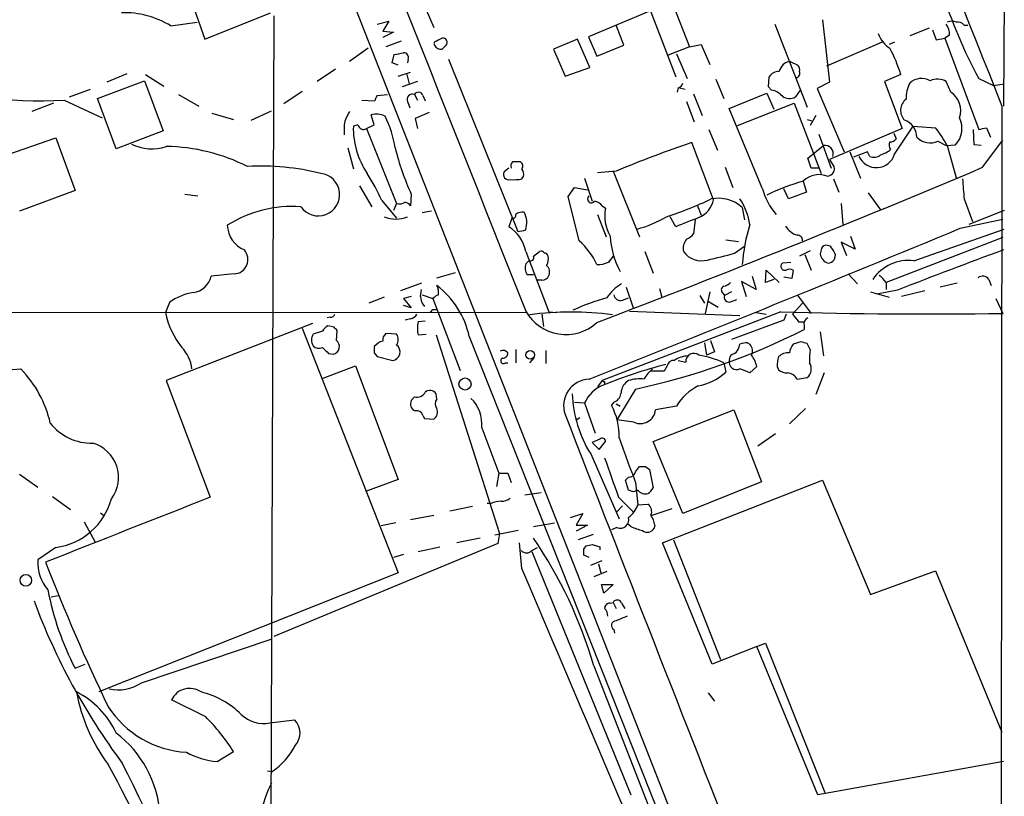
# Model space of a CAD drawing. Extents: x 0 to 1049, y 2 to 885.
# Drawn here: x 750 to 858, y 728 to 813 of the extents above; entities that cross this region are included whole.
import ezdxf

# ---------------------------------------------------------------- set-up
doc = ezdxf.new("R2010")
doc.units = 0
doc.header["$MEASUREMENT"] = 0
doc.layers.add('MAIN', color=5, linetype='CONTINUOUS')

msp = doc.modelspace()

# ---------------------------------------------------------------- linework, layer by layer
at = {"layer": 'MAIN'}
for p, q in [((768.6887, 860.5519), (857.5887, 633.8993)), ((789.5167, 826.0079), (795.528, 811.8686)), ((858.012, 821.6899), (857.9273, 803.2326)), ((767.4187, 819.1499), (770.4667, 810.5986)), ((824.5687, 815.9326), (812.4613, 810.8526)), ((821.69, 814.4933), (823.5527, 809.7519)), ((770.4667, 810.5986), (777.6633, 813.4773)), ((778.002, 813.1386), (777.6633, 721.0213)), ((819.3193, 813.5619), (822.0287, 806.4499)), ((766.7413, 812.0379), (769.62, 812.4613)), ((789.3473, 812.2073), (790.6173, 812.5459)), ((790.6173, 812.5459), (789.94, 811.4453)), ((816.356, 809.9213), (815.5093, 812.1226)), ((832.866, 812.2073), (836.422, 803.1479)), ((838.1153, 812.7153), (838.8773, 805.8573)), ((853.6093, 812.1226), (854.0327, 812.1226)), ((789.94, 811.4453), (791.1253, 811.3606)), ((791.1253, 811.3606), (789.94, 810.7679)), ((849.7993, 811.7839), (847.6827, 810.9373)), ((850.138, 811.6146), (850.5613, 810.5139)), ((852.0007, 811.0219), (851.4927, 810.6833)), ((791.972, 810.3446), (790.2787, 809.7519)), ((796.8827, 809.9213), (796.4593, 809.4979)), ((811.276, 810.5986), (808.6513, 809.4979)), ((812.6307, 807.4659), (811.276, 810.5986)), ((812.4613, 810.8526), (813.3927, 808.7359)), ((813.3927, 808.7359), (816.356, 809.9213)), ((823.5527, 809.7519), (824.8227, 810.0059)), ((824.8227, 810.0059), (825.754, 807.8046)), ((844.6347, 810.2599), (838.5387, 807.6353)), ((845.9893, 810.2599), (845.3967, 810.0059)), ((850.5613, 810.5139), (851.4927, 810.6833)), ((851.4927, 810.6833), (855.218, 800.6926)), ((788.3313, 809.5826), (786.2993, 808.1433)), ((790.956, 807.9739), (791.21, 808.9053)), ((808.6513, 809.4979), (809.9213, 806.5346)), ((823.5527, 809.7519), (821.182, 808.8206)), ((822.1133, 808.9899), (823.2987, 806.2806)), ((791.6333, 807.7199), (790.956, 807.9739)), ((792.734, 808.3973), (792.6493, 807.9739)), ((797.1367, 808.3973), (804.672, 789.6859)), ((834.5593, 808.1433), (835.406, 807.7199)), ((761.9153, 806.7886), (759.714, 805.8573)), ((763.9473, 806.7039), (765.9793, 805.4339)), ((784.7753, 807.2966), (782.7433, 805.9419)), ((791.6333, 806.5346), (792.988, 806.9579)), ((792.5647, 806.7039), (792.8187, 805.6879)), ((809.9213, 806.5346), (812.6307, 807.4659)), ((846.6667, 806.7039), (844.8887, 805.9419)), ((758.698, 804.0793), (763.8627, 806.0266)), ((763.8627, 806.0266), (765.8947, 800.5233)), ((793.75, 805.9419), (792.0567, 805.3493)), ((826.4313, 806.1959), (827.278, 804.0793)), ((832.1887, 805.3493), (832.2733, 806.4499)), ((838.8773, 805.8573), (837.5227, 805.1799)), ((844.8887, 805.9419), (846.836, 800.7773)), ((852.17, 804.7566), (851.662, 805.9419)), ((855.218, 806.2806), (856.8267, 805.5186)), ((856.8267, 805.5186), (858.012, 805.6879)), ((755.65, 804.2486), (757.936, 805.0953)), ((767.588, 804.5026), (769.7893, 803.2326)), ((781.1347, 804.8413), (779.1027, 803.4866)), ((789.3473, 804.4179), (790.448, 804.5026)), ((793.4113, 804.5026), (793.75, 803.9099)), ((794.3427, 804.4179), (794.5967, 803.8253)), ((822.2827, 805.2646), (822.198, 804.7566)), ((822.452, 805.2646), (823.0447, 805.0953)), ((823.976, 804.5873), (824.9073, 802.2166)), ((827.8707, 802.9786), (832.0193, 804.6719)), ((832.0193, 804.6719), (832.7813, 802.8939)), ((832.5273, 805.0106), (832.1887, 805.3493)), ((835.66, 805.0106), (835.152, 804.2486)), ((837.5227, 805.1799), (840.486, 798.2373)), ((753.872, 803.5713), (751.5013, 802.6399)), ((755.0573, 803.9099), (759.206, 801.9626)), ((760.73, 798.5759), (758.698, 804.0793)), ((787.654, 803.9099), (789.0933, 803.8253)), ((792.6493, 803.7406), (792.9033, 803.0633)), ((823.214, 803.7406), (824.0607, 801.5393)), ((828.802, 801.1159), (834.9827, 803.5713)), ((834.9827, 803.5713), (837.946, 795.8666)), ((771.2287, 802.4706), (773.5993, 801.7933)), ((775.5467, 801.7086), (777.748, 802.7246)), ((789.0087, 801.2006), (788.67, 802.3013)), ((795.02, 802.5553), (793.496, 801.8779)), ((831.5113, 794.2579), (827.8707, 802.9786)), ((857.758, 803.2326), (857.5887, 654.8119)), ((785.7067, 801.2006), (785.7067, 800.0999)), ((787.2307, 801.2006), (786.7227, 801.0313)), ((788.162, 800.7773), (789.0087, 801.2006)), ((793.496, 801.8779), (793.75, 800.7773)), ((836.422, 801.7933), (836.93, 801.6239)), ((837.3533, 802.2166), (836.7607, 801.1159)), ((765.8947, 800.5233), (760.73, 798.5759)), ((788.162, 800.7773), (791.464, 792.5646)), ((825.6693, 800.6926), (826.6007, 798.4066)), ((837.692, 800.1846), (839.0467, 796.4593)), ((846.836, 800.7773), (838.8773, 797.3906)), ((845.9047, 800.2693), (846.1587, 799.6766)), ((845.9893, 797.9833), (848.0213, 801.0313)), ((848.0213, 801.0313), (850.4767, 800.8619)), ((854.71, 798.9993), (854.6253, 800.6926)), ((856.0647, 800.8619), (856.488, 799.8459)), ((748.03, 797.6446), (754.126, 799.7613)), ((754.126, 799.7613), (756.2427, 794.0039)), ((826.1773, 792.9879), (823.8067, 799.2533)), ((850.7307, 799.4226), (851.662, 798.9146)), ((855.6413, 796.5439), (857.8427, 799.5073)), ((786.13, 798.6606), (786.7227, 796.3746)), ((836.5067, 797.5599), (838.2, 798.9146)), ((841.0787, 798.2373), (842.264, 795.3586)), ((843.026, 798.2373), (841.502, 797.6446)), ((843.28, 797.7293), (843.026, 798.2373)), ((851.662, 798.9146), (852.678, 798.9993)), ((851.7467, 798.9146), (852.7627, 795.2739)), ((855.472, 798.9146), (854.71, 798.9993)), ((836.8453, 796.4593), (836.5067, 797.5599)), ((838.8773, 797.3906), (839.3853, 796.5439)), ((803.7407, 796.4593), (803.2327, 796.0359)), ((815.5093, 796.1206), (813.4773, 795.9513)), ((815.1707, 796.1206), (818.0493, 788.9239)), ((827.4473, 796.5439), (828.294, 794.3426)), ((837.7767, 796.4593), (836.8453, 796.4593)), ((805.18, 795.2739), (805.3493, 795.5279)), ((812.038, 795.3586), (812.8847, 792.8186)), ((835.9987, 795.0199), (836.3373, 793.8346)), ((838.962, 795.6973), (838.708, 795.5279)), ((839.3007, 795.2739), (839.8933, 793.8346)), ((756.2427, 794.0039), (750.1467, 791.7179)), ((787.4, 794.5119), (788.7547, 792.2259)), ((810.26, 793.3266), (810.9373, 794.3426)), ((810.9373, 794.3426), (812.3767, 794.0886)), ((834.39, 793.0726), (833.882, 794.1733)), ((836.3373, 793.8346), (834.39, 793.0726)), ((843.1107, 793.7499), (844.4653, 791.8873)), ((768.2653, 793.5806), (769.7047, 793.4113)), ((789.8553, 792.9033), (791.464, 790.9559)), ((791.464, 792.5646), (791.1253, 791.8026)), ((793.0727, 793.5806), (792.988, 792.3106)), ((811.4453, 788.5006), (810.26, 793.3266)), ((840.1473, 792.5646), (840.3167, 790.2786)), ((853.6093, 793.0726), (854.5407, 790.6173)), ((795.274, 791.7179), (794.258, 791.5486)), ((813.9853, 792.3106), (814.324, 792.0566)), ((824.3993, 792.3106), (824.8227, 791.2946)), ((829.31, 792.1413), (829.564, 790.7866)), ((858.012, 791.8026), (854.1173, 790.2786)), ((804.0793, 790.9559), (803.7407, 790.0246)), ((813.4773, 791.3793), (814.4087, 788.9239)), ((822.0287, 790.0246), (821.436, 791.1253)), ((824.1453, 790.7866), (823.976, 789.2626)), ((853.186, 789.8553), (857.8427, 790.8713)), ((804.7567, 789.5166), (804.672, 789.6859)), ((848.106, 786.2993), (858.012, 789.7706)), ((827.532, 788.5853), (828.8867, 788.4159)), ((841.6713, 787.5693), (840.1473, 788.3313)), ((840.1473, 788.3313), (840.74, 786.8919)), ((841.1633, 789.0086), (841.6713, 787.5693)), ((857.8427, 788.8393), (845.058, 783.9286)), ((805.6033, 787.3153), (808.1433, 780.7113)), ((806.45, 786.8073), (807.1273, 787.3153)), ((818.642, 787.3153), (819.5733, 784.9446)), ((828.4633, 787.1459), (829.564, 787.9079)), ((836.7607, 787.3999), (835.5753, 786.8073)), ((837.946, 787.4846), (837.8613, 787.0613)), ((838.962, 787.9079), (838.454, 787.9926)), ((805.6033, 785.9606), (805.942, 786.2993)), ((834.644, 786.1299), (833.7127, 786.0453)), ((836.168, 786.9766), (836.8453, 785.2833)), ((795.8667, 784.4366), (797.8987, 785.0293)), ((831.85, 783.9286), (831.9347, 785.2833)), ((831.9347, 785.2833), (833.374, 783.9286)), ((834.898, 785.2833), (834.7287, 784.3519)), ((773.684, 784.8599), (771.144, 784.6059)), ((806.45, 784.7753), (805.7727, 784.7753)), ((807.3813, 784.1826), (806.8733, 784.1826)), ((830.834, 783.1666), (829.2253, 784.0133)), ((829.2253, 784.0133), (829.7333, 782.4046)), ((830.4107, 784.6059), (830.834, 783.1666)), ((832.7813, 784.2673), (831.85, 783.9286)), ((834.7287, 784.3519), (833.882, 784.5213)), ((840.9093, 784.8599), (841.9253, 783.7593)), ((845.058, 783.9286), (845.058, 783.1666)), ((856.3187, 784.2673), (856.5727, 783.5899)), ((794.1733, 783.8439), (791.8873, 782.9973)), ((794.0887, 782.4046), (794.1733, 783.1666)), ((816.61, 783.4206), (817.372, 781.1346)), ((820.2507, 783.2513), (820.5047, 782.3199)), ((825.754, 782.9126), (825.246, 780.5419)), ((828.1247, 782.9126), (827.3627, 782.4893)), ((843.3647, 782.9126), (845.3967, 782.3199)), ((846.328, 783.0819), (844.042, 782.6586)), ((849.2913, 782.9973), (846.7513, 782.4046)), ((852.8473, 783.8439), (850.9847, 783.4206)), ((790.1093, 782.3199), (788.416, 781.6426)), ((793.0727, 782.4046), (792.226, 782.1506)), ((792.226, 782.1506), (793.0727, 781.1346)), ((794.258, 782.5739), (795.4433, 782.1506)), ((795.4433, 782.1506), (798.4067, 774.2766)), ((816.1867, 781.9813), (816.864, 782.2353)), ((824.6533, 782.4893), (825.1613, 781.6426)), ((825.5, 781.8966), (826.6853, 781.2193)), ((827.1933, 782.7433), (827.3627, 782.4893)), ((828.04, 781.8119), (828.7173, 782.0659)), ((835.3213, 782.5739), (836.8453, 780.5419)), ((857.0807, 782.1506), (857.8427, 780.5419)), ((766.572, 781.7273), (766.1487, 780.6266)), ((793.0727, 781.1346), (792.226, 781.3886)), ((795.4433, 780.9653), (795.782, 780.9653)), ((808.1433, 780.7113), (808.99, 780.6266)), ((833.5433, 780.7113), (813.9853, 773.1759)), ((816.9487, 780.7959), (829.056, 780.2879)), ((835.914, 781.6426), (834.8133, 780.4573)), ((805.6033, 780.6266), (441.96, 780.5419)), ((784.1827, 780.1186), (783.844, 780.0339)), ((792.988, 779.9493), (792.3953, 779.7799)), ((794.5967, 779.6953), (793.8347, 779.6106)), ((807.3813, 780.4573), (807.5507, 779.1026)), ((833.882, 779.7799), (828.1247, 777.6633)), ((830.834, 780.6266), (831.9347, 780.4573)), ((834.136, 780.4573), (833.882, 779.7799)), ((835.4907, 779.6106), (836.0833, 779.6106)), ((782.2353, 779.4413), (766.2333, 773.1759)), ((781.1347, 778.9333), (791.6333, 752.0939)), ((783.336, 778.5946), (782.32, 778.2559)), ((784.606, 779.0179), (783.9287, 779.1873)), ((784.86, 777.5786), (784.9447, 778.6793)), ((836.0833, 779.1873), (836.0833, 778.7639)), ((791.464, 778.2559), (790.2787, 778.3406)), ((793.8347, 778.1713), (794.6813, 778.2559)), ((795.782, 778.1713), (802.7247, 756.4119)), ((799.4227, 778.0019), (857.6733, 631.1899)), ((825.8387, 777.5786), (826.262, 776.3086)), ((837.8613, 778.5099), (838.2, 775.8853)), ((804.5027, 776.5626), (804.5027, 775.1233)), ((807.8047, 776.4779), (807.8047, 775.0386)), ((825.1613, 777.3246), (825.4153, 775.9699)), ((829.9027, 777.3246), (830.1567, 777.1553)), ((835.7447, 777.4093), (834.898, 777.1553)), ((836.7607, 776.5626), (836.422, 777.2399)), ((784.0133, 776.1393), (784.5213, 776.0546)), ((789.0087, 776.2239), (789.3473, 775.8006)), ((789.3473, 775.8006), (791.0407, 775.3773)), ((806.5347, 775.7159), (806.0267, 775.1233)), ((822.2827, 775.3773), (823.1293, 775.2079)), ((826.262, 776.3086), (825.4153, 775.9699)), ((748.9613, 774.3613), (750.316, 774.4459)), ((783.4207, 773.4299), (786.9767, 774.7846)), ((786.9767, 774.7846), (791.6333, 762.3386)), ((803.402, 775.1233), (803.656, 775.1233)), ((821.0973, 774.7846), (820.7587, 774.1919)), ((827.278, 775.1233), (827.532, 774.1073)), ((830.9187, 774.6999), (830.1567, 774.0226)), ((833.12, 774.6999), (833.2893, 774.3613)), ((766.2333, 773.1759), (771.0593, 760.3913)), ((813.9853, 773.1759), (813.4773, 772.4986)), ((816.864, 773.1759), (816.5253, 772.9219)), ((820.7587, 774.1919), (819.3193, 774.1919)), ((835.3213, 773.3453), (836.422, 773.5146)), ((838.2847, 774.0226), (837.3533, 771.6519)), ((814.2393, 773.0913), (814.2393, 772.7526)), ((817.626, 772.2446), (815.594, 768.8579)), ((793.4113, 771.3979), (793.0727, 770.9746)), ((795.8667, 771.1439), (795.782, 771.7366)), ((810.9373, 770.8053), (812.038, 770.7206)), ((812.038, 770.7206), (813.2233, 767.4186)), ((815.2553, 770.8053), (815.0013, 770.4666)), ((815.5093, 770.6359), (815.9327, 770.3819)), ((819.5733, 766.4873), (828.3787, 769.9586)), ((822.1133, 770.3819), (819.8273, 769.9586)), ((828.3787, 769.9586), (831.4267, 762.0846)), ((836.2527, 770.1279), (834.4747, 768.4346)), ((794.3427, 769.3659), (794.512, 769.0273)), ((794.512, 769.0273), (795.528, 768.9426)), ((811.1067, 768.8579), (811.53, 769.1119)), ((817.4567, 768.6039), (815.594, 768.8579)), ((800.7773, 768.0113), (802.64, 763.0159)), ((813.7313, 766.7413), (812.8847, 766.4026)), ((832.9507, 767.3339), (831.0033, 765.9793)), ((812.8847, 766.4026), (813.6467, 765.6406)), ((813.6467, 765.6406), (814.324, 766.4873)), ((822.7907, 758.6133), (819.5733, 766.4873)), ((812.7153, 765.1326), (815.848, 758.0206)), ((817.626, 763.1853), (818.0493, 763.7779)), ((818.7267, 763.7779), (819.15, 763.4393)), ((819.15, 763.4393), (819.5733, 761.4073)), ((750.1467, 762.9313), (752.1787, 761.4919)), ((802.64, 763.0159), (802.386, 761.5766)), ((803.656, 763.0159), (803.9947, 761.9999)), ((816.5253, 762.2539), (816.864, 762.5926)), ((791.6333, 762.3386), (788.162, 761.0686)), ((816.864, 761.1533), (816.5253, 762.2539)), ((817.626, 761.9999), (817.88, 759.5446)), ((820.5893, 755.3959), (838.1153, 762.2539)), ((831.4267, 762.0846), (822.7907, 758.6133)), ((838.1153, 762.2539), (843.3647, 749.7233)), ((753.7873, 760.4759), (755.7347, 759.0366)), ((805.5187, 760.6453), (807.2967, 760.8993)), ((815.7633, 760.3913), (817.372, 758.7826)), ((817.372, 760.9839), (816.864, 761.1533)), ((799.7613, 759.3753), (797.306, 758.8673)), ((801.7933, 759.7139), (801.37, 759.7139)), ((816.1867, 759.4599), (815.594, 758.7826)), ((817.88, 759.5446), (818.9807, 759.6293)), ((821.6053, 759.1213), (819.3193, 758.3593)), ((759.0367, 758.6979), (759.3753, 758.4439)), ((792.988, 757.9359), (795.528, 758.4439)), ((810.514, 758.1899), (811.8687, 758.6133)), ((811.8687, 758.6133), (811.1067, 757.3433)), ((757.2587, 757.6819), (758.444, 755.4806)), ((791.3793, 757.5973), (789.7707, 757.2586)), ((806.45, 757.1739), (808.736, 757.5973)), ((811.1067, 757.3433), (812.3767, 757.3433)), ((812.3767, 757.3433), (811.1067, 756.6659)), ((815.594, 757.0893), (815.0013, 756.8353)), ((817.118, 757.1739), (816.7793, 757.4279)), ((819.7427, 757.3433), (819.658, 757.0046)), ((800.608, 755.9039), (798.068, 755.3959)), ((804.7567, 756.7506), (802.2167, 756.2426)), ((802.7247, 756.4119), (802.5553, 755.3113)), ((812.9693, 756.3273), (811.3607, 755.7346)), ((754.126, 754.8879), (752.1787, 753.5333)), ((802.5553, 755.3113), (778.002, 745.1513)), ((793.8347, 754.4646), (796.2053, 754.9726)), ((805.18, 752.6019), (804.926, 755.3959)), ((806.2807, 754.5493), (806.8733, 754.8879)), ((811.9533, 754.7186), (812.2073, 755.0573)), ((812.8847, 755.2266), (813.7313, 754.9726)), ((813.7313, 754.9726), (813.7313, 754.6339)), ((826.008, 742.1033), (820.5893, 755.3959)), ((821.7747, 755.7346), (826.9393, 742.6113)), ((792.226, 754.1259), (791.1253, 753.7873)), ((806.2807, 754.4646), (817.118, 727.7946)), ((812.546, 753.7873), (811.9533, 754.0413)), ((812.7153, 752.9406), (813.9853, 753.4486)), ((813.562, 753.1099), (813.816, 752.0939)), ((791.6333, 752.0939), (758.8673, 739.0553)), ((814.4933, 752.2633), (813.054, 751.6706)), ((843.3647, 749.7233), (850.4767, 752.3479)), ((850.4767, 752.3479), (857.758, 734.6526)), ((813.9007, 750.8239), (815.1707, 750.8239)), ((814.1547, 749.8926), (813.9007, 750.8239)), ((815.1707, 750.8239), (814.1547, 749.8926)), ((753.618, 749.4693), (754.38, 749.6386)), ((814.832, 748.7919), (815.1707, 748.8766)), ((815.1707, 748.8766), (815.5093, 748.1993)), ((816.102, 748.7919), (816.4407, 748.1993)), ((815.2553, 745.9133), (815.34, 745.4899)), ((763.524, 740.0713), (777.8327, 744.8973)), ((830.9187, 744.0506), (826.008, 742.1033)), ((830.9187, 744.0506), (831.85, 744.3893)), ((837.6073, 727.7946), (830.9187, 744.0506)), ((831.85, 744.3893), (838.3693, 728.0486)), ((756.2427, 741.6799), (757.3433, 742.1033)), ((813.054, 741.9339), (832.2733, 692.5733)), ((825.5847, 738.9706), (826.262, 738.0393)), ((770.5513, 736.3459), (766.826, 738.2086)), ((777.5787, 735.6686), (780.288, 736.0073)), ((771.8213, 731.4353), (773.5993, 732.5359)), ((857.9273, 731.4353), (837.6073, 727.7946)), ((777.3247, 730.4193), (777.8327, 730.3346))]:
    msp.add_line(p, q, dxfattribs=at)
for centre, radius in [((806.0893, 775.9917), 0.4761), ((798.9522, 772.7975), 0.6604), ((750.8552, 751.2901), 0.636)]:
    msp.add_circle(centre, radius, dxfattribs=at)
for centre, radius, start, end in [((7208.9696, 3325.9999), 6833.904, 201.14807679, 201.66349066), ((18338.8847, 7758.5368), 18870.7399, 201.47194783, 201.70113075), ((901.5912, 831.4877), 52.7814, 197.14004, 208.527195), ((761.5969, 803.5908), 9.8903, 58.658011, 91.588679), ((850.1524, 811.1349), 1.8517, 356.501448, 35.389486), ((852.2547, 810.9784), 1.5675, 71.089977, 108.910023), ((852.8595, 811.4758), 0.9902, 40.782042, 95.60984), ((847.0867, 812.1557), 3.0328, 198.541289, 238.039273), ((795.8102, 810.0907), 0.2602, 77.454468, 220.620402), ((796.29, 810.2175), 0.7392, 203.620946, 283.239189), ((796.7842, 809.4271), 1.2975, 104.501051, 135), ((796.5388, 810.2288), 0.4614, 318.198342, 99.921659), ((749.3937, 1062.9858), 257.4986, 279.345898, 279.575085), ((792.2744, 808.5818), 0.4952, 338.127696, 95.609274), ((832.8842, 802.7119), 14.349, 16.153272, 28.608898), ((834.7055, 806.7973), 1.3539, 96.199058, 169.561539), ((834.9828, 807.2543), 0.6292, 340.338213, 47.731211), ((833.3176, 805.829), 1.2149, 87.33919, 149.265937), ((835.152, 806.831), 0.4732, 280.308095, 26.559637), ((752.3045, 855.1579), 51.3219, 252.875356, 273.074703), ((822.1979, 805.8574), 0.5988, 278.140927, 351.859073), ((850.4528, 804.1735), 3.1985, 150.003382, 183.206361), ((848.9503, 804.4525), 1.8302, 59.325093, 133.837726), ((850.6899, 804.2397), 1.9602, 60.269983, 114.275591), ((790.0503, 803.7659), 0.9588, 137.155503, 176.448267), ((793.1855, 803.9664), 0.5818, 67.16348, 202.83652), ((793.8575, 804.2453), 0.5151, 19.581978, 150.03022), ((832.1496, 802.9736), 2.0717, 41.019159, 79.49553), ((850.8576, 802.7669), 2.3835, 340.278747, 56.591279), ((834.4974, 805.3955), 1.3206, 233.544873, 299.715821), ((848.1768, 802.7774), 1.5243, 127.008226, 224.521572), ((790.1341, 800.2194), 4.5348, 147.740154, 167.504082), ((789.2039, 800.1643), 2.2027, 63.288374, 104.027411), ((787.8445, 801.3148), 0.6243, 190.539603, 300.570248), ((780.9287, 797.2838), 10.457, 7.565678, 27.620968), ((846.4029, 799.7849), 2.0427, 1.711237, 70.344478), ((850.7473, 800.787), 2.6312, 317.202362, 26.537784), ((795.4964, 800.813), 8.7764, 178.574708, 214.305339), ((841.4712, 793.6009), 11.5681, 27.344536, 38.878713), ((813.3125, 1012.4714), 215.885, 281.192754, 281.421916), ((764.6265, 803.4295), 4.8722, 243.115193, 289.256082), ((860.9079, 688.4308), 116.868, 108.509536, 112.858743), ((846.1726, 798.9795), 0.7787, 152.595812, 218.827588), ((845.566, 800.0152), 0.6826, 262.87186, 330.261365), ((849.8601, 801.1053), 1.8946, 221.66217, 297.356267), ((765.8917, 778.3986), 20.4342, 63.142526, 89.042136), ((820.678, 806.0936), 30.3089, 194.196119, 204.383956), ((838.3772, 798.0384), 0.8939, 339.771026, 101.433117), ((843.9944, 798.5865), 2.0841, 204.286284, 343.176203), ((843.4164, 801.1648), 3.4305, 287.803783, 308.800661), ((804.5872, 796.671), 0.6292, 132.268789, 199.661787), ((804.5873, 585.4868), 211.6502, 89.885381, 90.114592), ((804.7545, 796.6799), 0.5237, 324.340227, 60.708405), ((843.7336, 798.7872), 1.1511, 246.791605, 309.46907), ((776.6542, 769.9552), 26.7173, 75.891667, 93.284845), ((782.8854, 793.5508), 2.3328, 214.606302, 83.074217), ((767.3293, 782.5935), 24.7732, 24.592833, 32.397099), ((803.7516, 795.7568), 0.5892, 151.725589, 285.595425), ((804.4182, 795.782), 0.9651, 344.735509, 37.879149), ((342.4112, 2009.7283), 1317.2781, 290.9492841, 292.9304892), ((838.7504, 796.3322), 0.6693, 288.432242, 18.440363), ((804.2063, 800.3162), 5.1355, 266.692372, 280.929647), ((842.0229, 773.3324), 22.5086, 105.523852, 116.387122), ((837.719, 793.3236), 2.416, 65.835728, 135.402469), ((1403.8721, 836.5), 551.9738, 184.283325, 184.512498), ((838.3834, 796.0534), 7.1028, 194.64256, 221.152612), ((791.7604, 793.5802), 1.058, 253.730264, 306.87748), ((792.0573, 791.634), 1.1506, 36.016391, 72.917772), ((812.8001, 793.0727), 0.4233, 126.886139, 323.113861), ((813.054, 791.718), 1.1039, 32.469202, 85.599304), ((807.7438, 831.7515), 42.7382, 288.087526, 295.174031), ((823.4259, 793.6227), 2.8237, 293.873486, 347.008121), ((826.6807, 789.2032), 3.9428, 48.1747, 101.075101), ((823.3283, 789.2023), 6.9127, 8.95733, 34.047534), ((780.1053, 778.695), 13.5582, 86.363274, 121.992796), ((805.3496, 790.1084), 1.5272, 86.832032, 123.678622), ((803.0594, 790.4458), 2.655, 343.368348, 26.568912), ((818.8952, 791.2521), 4.6415, 170.01855, 208.905329), ((791.3793, 794.1335), 3.2653, 247.111532, 292.888468), ((804.1781, 791.2805), 0.3393, 253.071082, 16.928918), ((814.098, 803.0496), 13.7841, 285.55891, 300.108721), ((1077.2916, 155.5504), 683.8981, 111.6868164, 111.9160057), ((776.0169, 790.3267), 3.0977, 182.457015, 246.560729), ((801.6698, 786.606), 3.9969, 10.221891, 58.793596), ((804.7141, 791.9309), 2.4147, 271.010871, 291.607537), ((-386.4816, 3783.0714), 3239.7713, 291.7215605, 292.4973351), ((849.1401, 784.3451), 19.8891, 162.64271, 175.585762), ((836.1729, 791.4596), 2.5149, 212.474862, 250.206869), ((806.4573, 782.765), 7.6011, 24.1588, 48.987945), ((824.7894, 789.7198), 9.9828, 184.085371, 207.47655), ((824.4475, 787.6418), 1.6058, 140.189404, 191.731902), ((822.409, 790.4911), 1.9912, 293.846208, 321.904188), ((835.3636, 788.5429), 0.552, 355.605275, 94.394725), ((773.5948, 786.4404), 1.5831, 273.230223, 41.268659), ((807.2966, 786.9766), 0.3787, 26.558284, 116.558284), ((824.8681, 788.7671), 2.4656, 216.074187, 284.850134), ((838.4962, 787.4424), 0.5518, 94.385964, 175.614036), ((648.716, 660.5269), 228.953, 33.575476, 33.804659), ((1029.6802, 317.5055), 500.3793, 110.074727, 111.495395), ((806.0902, 786.6591), 0.3891, 247.613458, 22.386542), ((807.6293, 786.7043), 0.4416, 13.488668, 89.221573), ((806.7035, 786.5111), 1.3872, 328.741564, 12.329), ((813.3418, 789.4326), 3.557, 270.819905, 291.798718), ((984.2666, 659.4687), 211.6803, 143.018223, 143.247406), ((817.4225, 823.9389), 38.4139, 282.13851, 286.703387), ((839.0583, 787.198), 1.2048, 186.515077, 253.096225), ((838.6796, 786.8791), 0.8343, 271.950793, 18.652142), ((847.5175, 781.6282), 4.708, 82.819284, 145.905906), ((806.8733, 785.5373), 1.3386, 161.566405, 214.696778), ((807.2828, 785.0717), 0.9411, 336.112307, 49.874827), ((833.9845, 785.6977), 0.4412, 128.023034, 290.081846), ((834.517, 784.4782), 0.8907, 64.674936, 115.325064), ((768.9119, 785.0952), 2.2851, 277.159537, 347.635729), ((807.3729, 785.0206), 0.8381, 270.574306, 336.812181), ((826.8736, 785.1307), 1.675, 283.971531, 314.136456), ((842.9823, 782.6149), 2.4565, 32.329512, 57.670488), ((855.649, 783.813), 0.8092, 34.151534, 129.58981), ((794.4278, 782.828), 1.6282, 351.021336, 27.901296), ((789.9876, 775.9232), 9.6614, 12.424667, 52.517718), ((818.0808, 780.0594), 4.1958, 118.138997, 148.76224), ((827.4675, 783.0985), 0.4488, 114.977557, 232.333315), ((770.2028, 776.7486), 6.162, 99.39705, 126.102025), ((795.4511, 782.2968), 1.3667, 175.475893, 226.595091), ((796.374, 781.474), 1.1506, 107.082228, 143.983609), ((820.7621, 759.1972), 23.8758, 105.221969, 114.745458), ((815.9861, 782.6943), 0.7407, 189.355494, 285.713757), ((827.8622, 782.3114), 0.5302, 160.39633, 289.59349), ((710.5865, 865.4584), 119.7487, 314.893901, 315.12305), ((810.0029, 783.2578), 5.0416, 209.230224, 312.249838), ((810.5563, 747.5307), 33.1528, 82.147059, 97.85277), ((849.4927, 1325.6679), 545.1899, 268.323587, 270.877563), ((775.0595, 782.4651), 9.0985, 191.657834, 218.375879), ((784.2504, 780.5673), 0.4538, 261.419912, 345.972943), ((792.9095, 780.7594), 0.8139, 275.534773, 338.212969), ((796.5848, 778.8909), 2.8427, 165.334609, 194.663441), ((1046.8421, 949.3959), 271.1023, 218.546854, 218.77602), ((836.7605, 779.3778), 0.7035, 111.148029, 195.711578), ((784.6481, 777.8752), 1.4964, 118.735138, 151.264862), ((700.1379, 694.1861), 119.7134, 44.893869, 45.123086), ((801.2806, 847.9091), 77.4099, 282.189985, 296.717382), ((783.3782, 777.6209), 1.2341, 149.033059, 210.966941), ((784.3262, 776.8976), 0.8653, 283.030848, 51.908973), ((790.3857, 775.7654), 1.785, 104.458965, 140.480464), ((790.9255, 777.5908), 0.9902, 130.782042, 185.615598), ((790.5964, 777.6633), 1.0507, 325.661106, 34.334391), ((765.1781, 774.0997), 3.8648, 5.139398, 44.667687), ((782.9322, 777.5265), 0.8167, 221.445945, 299.631761), ((952.9995, 945.8027), 239.4619, 224.885392, 225.114575), ((958.3586, 776.5626), 169.3502, 179.885409, 180.114592), ((790.8996, 776.3121), 0.9454, 278.583508, 53.347057), ((803.1237, 775.764), 0.7035, 40.826572, 116.546839), ((827.6422, 777.2992), 1.4211, 305.294901, 354.18831), ((829.9452, 774.9103), 2.4147, 91.008499, 111.607537), ((829.3522, 776.4356), 1.0794, 334.441492, 41.81559), ((836.7815, 775.7374), 2.3575, 143.027543, 168.09094), ((793.7392, 608.0231), 174.5169, 75.843169, 76.072384), ((843.9042, 775.4201), 7.2343, 170.913321, 182.351324), ((803.1771, 775.3403), 0.3125, 111.358743, 316.024188), ((803.0776, 776.2097), 0.5786, 268.583744, 1.406357), ((821.7748, 774.6997), 0.6828, 82.891635, 172.85729), ((823.5531, 772.836), 3.054, 93.187219, 123.683824), ((824.0237, 775.2588), 0.8958, 52.532787, 183.25717), ((822.4985, 764.5862), 11.5704, 65.601536, 79.693028), ((828.7174, 775.2349), 0.8586, 170.453203, 293.22663), ((828.6116, 775.4125), 0.7417, 101.532613, 182.720065), ((827.4473, 773.8531), 3.5732, 13.708785, 36.328232), ((837.2836, 774.6229), 4.1643, 163.572103, 178.940515), ((834.4161, 774.5165), 1.7084, 88.034312, 131.267008), ((741.2652, 765.696), 12.5888, 12.960025, 44.031574), ((837.3193, 714.35), 62.7814, 105.134463, 111.735435), ((822.3282, 771.0985), 4.3895, 130.306952, 149.212418), ((827.0702, 767.6396), 7.0901, 64.193909, 73.734914), ((834.1993, 775.3977), 1.3792, 228.715594, 274.407945), ((835.6655, 774.4584), 1.2096, 308.713812, 33.34456), ((812.6785, 770.4242), 2.924, 92.597135, 199.44873), ((814.1546, 773.2606), 0.1893, 206.578587, 296.578587), ((818.1343, 769.0254), 4.3406, 84.407487, 107.017228), ((823.207, 778.9473), 6.4909, 281.346287, 311.783816), ((834.1363, 772.6684), 1.3647, 29.736029, 82.88644), ((795.1124, 771.2824), 0.8091, 34.149649, 129.594322), ((815.4883, 769.1541), 3.7892, 111.98083, 155.581073), ((817.9312, 771.6179), 1.9175, 137.153471, 176.451064), ((826.9367, 767.5647), 5.5859, 116.045775, 149.71211), ((793.6865, 772.3928), 1.0322, 254.537986, 331.856009), ((796.5227, 770.6359), 0.8297, 142.246149, 217.753851), ((796.9926, 768.444), 3.8093, 353.477765, 46.970096), ((824.0342, 772.23), 13.36, 182.116477, 212.089346), ((814.9226, 771.8549), 1.1011, 287.587464, 353.832202), ((793.7245, 770.5935), 0.755, 149.685662, 252.383404), ((794.9563, 769.747), 0.9869, 305.40202, 22.703826), ((808.361, 767.0067), 7.4876, 359.264616, 27.521575), ((818.137, 770.165), 1.7029, 246.453272, 353.038163), ((793.636, 769.1477), 0.7396, 17.158544, 100.911862), ((9113.6164, 3989.5869), 8906.213, 201.19607285, 201.88589061), ((758.0607, 772.0703), 5.7539, 218.108345, 271.287653), ((813.993, 766.5334), 0.3342, 352.071139, 141.53563), ((967.4247, 819.0142), 160.2819, 198.970107, 200.83713), ((757.0961, 762.5666), 3.9075, 323.126877, 73.743021), ((1894.469, 1143.5388), 1144.7305, 199.3254353, 199.554625), ((818.388, 933.1277), 169.3501, 269.885409, 270.114592), ((803.148, 1017.0156), 254.0002, 269.885409, 270.114592), ((816.8992, 763.3335), 0.7417, 267.279935, 348.474956), ((818.2608, 762.127), 1.4969, 298.746399, 331.262154), ((2540.0383, -3751.6542), 4846.4256, 111.4080089, 111.6371922), ((753.1686, 762.1325), 7.3076, 277.52822, 344.84363), ((802.9997, 761.3442), 1.3803, 265.608298, 311.260899), ((859.976, 634.0687), 133.8752, 108.327138, 108.556321), ((818.6844, 761.8094), 1.038, 219.202026, 286.5861), ((803.0411, 756.8184), 3.1529, 92.674103, 113.313364), ((815.0019, 760.6448), 3.0812, 307.181182, 339.079841), ((818.4091, 758.825), 0.9867, 337.280979, 54.59935), ((815.9757, 757.9319), 0.925, 245.62935, 16.195538), ((816.5943, 756.7638), 3.2013, 10.42923, 31.655927), ((820.3793, 764.8419), 8.3327, 246.95932, 256.174051), ((818.925, 757.3678), 0.818, 228.974829, 333.641679), ((766.0109, 728.2413), 48.9953, 16.228429, 34.374305), ((770.2225, 924.486), 174.5532, 283.917664, 284.146854), ((805.688, 755.1138), 0.8185, 223.604026, 316.395974), ((642.6033, 754.38), 169.3503, 359.885409, 0.114558), ((756.6757, 753.1978), 4.5095, 175.733336, 221.134769), ((940.3308, 825.0098), 200.5707, 200.954837, 205.88525), ((-14316.1497, -5691.1694), 16437.0557, 22.85150745, 23.08069016), ((783.5849, 755.9442), 30.8394, 190.675533, 207.550842), ((818.4868, 773.7617), 71.1615, 200.323461, 216.667756), ((814.8179, 748.2133), 0.5788, 88.604026, 181.386078), ((815.6168, 748.6193), 0.515, 19.581978, 150.024662), ((813.5922, 747.4493), 0.9905, 354.397613, 49.212375), ((943.1019, 450.7488), 322.4168, 113.08283, 113.312013), ((815.4686, 746.3554), 0.4909, 85.244113, 244.244084), ((760.9417, 743.9547), 4.6636, 257.948662, 303.622259), ((752.264, 730.7427), 9.2901, 24.314921, 63.480734), ((774.591, 742.2479), 18.4572, 189.960722, 217.169211), ((768.7899, 737.2822), 2.1714, 54.743604, 154.746071), ((767.7322, 729.7364), 9.6012, 45.631704, 76.071584), ((769.1203, 743.4422), 11.0122, 212.987006, 266.430579), ((776.903, 739.1301), 3.5269, 225.840903, 281.04549), ((754.5582, 720.4272), 22.5651, 32.453276, 44.866419), ((778.8358, 734.565), 2.0467, 318.668447, 44.804033), ((753.3255, 724.7934), 12.2624, 4.136384, 52.854893), ((772.5081, 739.8767), 8.4693, 241.251862, 265.348609), ((773.181, 736.9989), 8.1272, 304.915148, 332.238373), ((592.1982, 639.6528), 190.9981, 18.15868, 28.604982), ((533.3761, 615.6197), 255.68, 17.039371, 26.89188), ((785.7643, 724.6611), 9.1461, 151.219204, 231.883377)]:
    msp.add_arc(centre, radius, start, end, dxfattribs=at)

doc.saveas('drawing.dxf')
